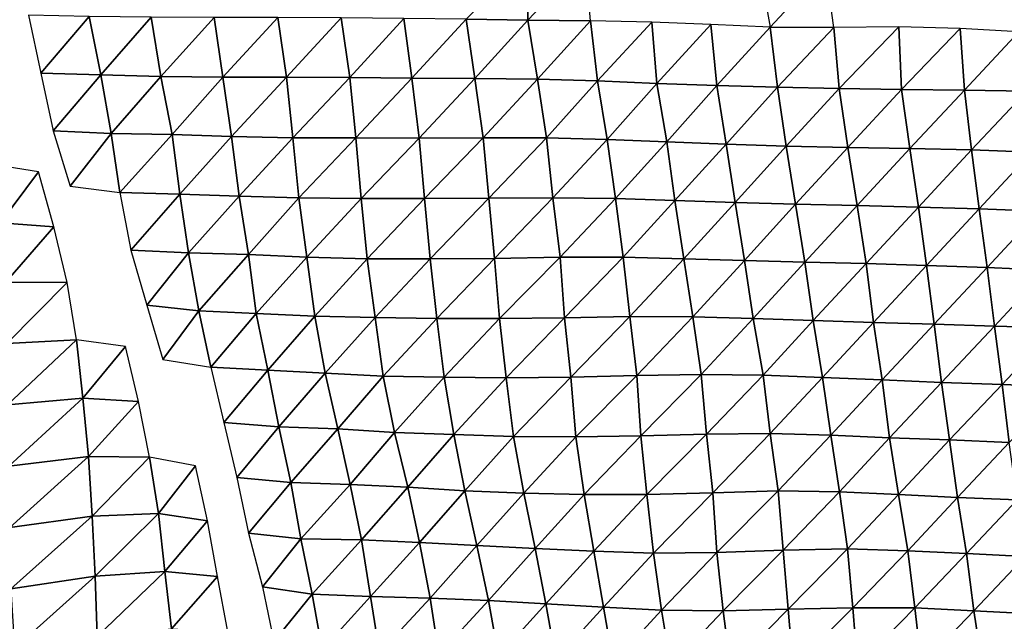
# Model space of a CAD drawing. Units: metres. Extents: x -244 to 248, y -201 to 199.
# Drawn here: x -137 to -103, y -78 to -57 of the extents above; entities that cross this region are included whole.
import ezdxf

# ---------------------------------------------------------------- set-up
doc = ezdxf.new("R2010")
doc.units = ezdxf.units.M

msp = doc.modelspace()

# ---------------------------------------------------------------- linework, layer by layer
at = {"layer": '1'}
for points in [[(-119.6191, -55.1558, -1823.1296), (-121.7265, -57.3113, -1821.6378), (-119.5854, -57.3459, -1822.6548)], [(-119.6191, -55.1558, -1823.1296), (-119.5854, -57.3459, -1822.6548), (-117.5985, -55.2472, -1826.1483)], [(-117.5985, -55.2472, -1826.1483), (-119.5854, -57.3459, -1822.6548), (-117.4099, -57.3649, -1823.1626)], [(-111.5592, -55.5546, -1836.3661), (-111.1877, -57.5844, -1830.0688), (-109.2701, -55.5252, -1835.2526)], [(-109.2701, -55.5252, -1835.2526), (-111.1877, -57.5844, -1830.0688), (-108.9832, -57.5945, -1830.2996)], [(-136.8754, -57.1678, -1817.9023), (-136.4562, -59.1848, -1812.186), (-134.7743, -57.2131, -1819.2394)], [(-134.7743, -57.2131, -1819.2394), (-136.4562, -59.1848, -1812.186), (-134.3725, -59.2364, -1813.6715)], [(-134.7743, -57.2131, -1819.2394), (-134.3725, -59.2364, -1813.6715), (-132.6358, -57.2437, -1820.0981)], [(-132.6358, -57.2437, -1820.0981), (-134.3725, -59.2364, -1813.6715), (-132.3017, -59.2956, -1815.401)], [(-132.6358, -57.2437, -1820.0981), (-132.3017, -59.2956, -1815.401), (-130.4458, -57.2527, -1820.2485)], [(-130.4458, -57.2527, -1820.2485), (-132.3017, -59.2956, -1815.401), (-130.1464, -59.3182, -1815.9738)], [(-130.4458, -57.2527, -1820.2485), (-130.1464, -59.3182, -1815.9738), (-128.2445, -57.257, -1820.248)], [(-128.2445, -57.257, -1820.248), (-130.1464, -59.3182, -1815.9738), (-127.9452, -59.3204, -1815.8986)], [(-128.2445, -57.257, -1820.248), (-127.9452, -59.3204, -1815.8986), (-126.0536, -57.2662, -1820.4121)], [(-126.0536, -57.2662, -1820.4121), (-127.9452, -59.3204, -1815.8986), (-125.7555, -59.3281, -1816.0042)], [(-126.0536, -57.2662, -1820.4121), (-125.7555, -59.3281, -1816.0042), (-123.878, -57.2827, -1820.8254)], [(-123.878, -57.2827, -1820.8254), (-125.7555, -59.3281, -1816.0042), (-123.5984, -59.3516, -1816.6183)], [(-123.878, -57.2827, -1820.8254), (-123.5984, -59.3516, -1816.6183), (-121.7265, -57.3113, -1821.6378)], [(-121.7265, -57.3113, -1821.6378), (-123.5984, -59.3516, -1816.6183), (-121.4231, -59.3672, -1816.9828)], [(-121.7265, -57.3113, -1821.6378), (-121.4231, -59.3672, -1816.9828), (-119.5854, -57.3459, -1822.6548)], [(-119.5854, -57.3459, -1822.6548), (-121.4231, -59.3672, -1816.9828), (-119.2546, -59.3867, -1817.4767)], [(-119.5854, -57.3459, -1822.6548), (-119.2546, -59.3867, -1817.4767), (-117.4099, -57.3649, -1823.1626)], [(-117.4099, -57.3649, -1823.1626), (-119.2546, -59.3867, -1817.4767), (-117.1715, -59.4503, -1819.3776)], [(-117.4099, -57.3649, -1823.1626), (-117.1715, -59.4503, -1819.3776), (-115.2849, -57.4099, -1824.531)], [(-115.2849, -57.4099, -1824.531), (-117.1715, -59.4503, -1819.3776), (-115.1211, -59.5332, -1821.8958)], [(-115.2849, -57.4099, -1824.531), (-115.1211, -59.5332, -1821.8958), (-113.2472, -57.5009, -1827.4236)], [(-113.2472, -57.5009, -1827.4236), (-115.1211, -59.5332, -1821.8958), (-113.0388, -59.6027, -1823.9889)], [(-113.2472, -57.5009, -1827.4236), (-113.0388, -59.6027, -1823.9889), (-111.1877, -57.5844, -1830.0688)], [(-111.1877, -57.5844, -1830.0688), (-113.0388, -59.6027, -1823.9889), (-110.9403, -59.666, -1825.8947)], [(-111.1877, -57.5844, -1830.0688), (-110.9403, -59.666, -1825.8947), (-108.9832, -57.5945, -1830.2996)], [(-108.9832, -57.5945, -1830.2996), (-110.9403, -59.666, -1825.8947), (-108.8055, -59.7122, -1827.256)], [(-108.9832, -57.5945, -1830.2996), (-108.8055, -59.7122, -1827.256), (-106.7321, -57.58, -1829.7206)], [(-106.7321, -57.58, -1829.7206), (-108.8055, -59.7122, -1827.256), (-106.6467, -59.7467, -1828.2542)], [(-106.7321, -57.58, -1829.7206), (-106.6467, -59.7467, -1828.2542), (-104.614, -57.6381, -1831.543)], [(-104.614, -57.6381, -1831.543), (-106.6467, -59.7467, -1828.2542), (-104.4622, -59.7681, -1828.8369)], [(-104.614, -57.6381, -1831.543), (-104.4622, -59.7681, -1828.8369), (-102.5809, -57.7466, -1835.0331)], [(-102.5809, -57.7466, -1835.0331), (-104.4622, -59.7681, -1828.8369), (-102.2976, -59.802, -1829.8219)], [(-136.4562, -59.1848, -1812.186), (-136.0229, -61.1819, -1806.2769), (-134.3725, -59.2364, -1813.6715)], [(-134.3725, -59.2364, -1813.6715), (-136.0229, -61.1819, -1806.2769), (-134.0166, -61.2676, -1808.7502)], [(-134.3725, -59.2364, -1813.6715), (-134.0166, -61.2676, -1808.7502), (-132.3017, -59.2956, -1815.401)], [(-132.3017, -59.2956, -1815.401), (-134.0166, -61.2676, -1808.7502), (-131.9087, -61.3091, -1809.8682)], [(-132.3017, -59.2956, -1815.401), (-131.9087, -61.3091, -1809.8682), (-130.1464, -59.3182, -1815.9738)], [(-130.1464, -59.3182, -1815.9738), (-131.9087, -61.3091, -1809.8682), (-129.8461, -61.3733, -1811.6897)], [(-130.1464, -59.3182, -1815.9738), (-129.8461, -61.3733, -1811.6897), (-127.9452, -59.3204, -1815.8986)], [(-127.9452, -59.3204, -1815.8986), (-129.8461, -61.3733, -1811.6897), (-127.7285, -61.4133, -1812.7711)], [(-127.9452, -59.3204, -1815.8986), (-127.7285, -61.4133, -1812.7711), (-125.7555, -59.3281, -1816.0042)], [(-125.7555, -59.3281, -1816.0042), (-127.7285, -61.4133, -1812.7711), (-125.5429, -61.4214, -1812.8805)], [(-125.7555, -59.3281, -1816.0042), (-125.5429, -61.4214, -1812.8805), (-123.5984, -59.3516, -1816.6183)], [(-123.5984, -59.3516, -1816.6183), (-125.5429, -61.4214, -1812.8805), (-123.3486, -61.4255, -1812.8704)], [(-123.5984, -59.3516, -1816.6183), (-123.3486, -61.4255, -1812.8704), (-121.4231, -59.3672, -1816.9828)], [(-121.4231, -59.3672, -1816.9828), (-123.3486, -61.4255, -1812.8704), (-121.1327, -61.4188, -1812.5328)], [(-121.4231, -59.3672, -1816.9828), (-121.1327, -61.4188, -1812.5328), (-119.2546, -59.3867, -1817.4767)], [(-119.2546, -59.3867, -1817.4767), (-121.1327, -61.4188, -1812.5328), (-118.9401, -61.4238, -1812.5608)], [(-119.2546, -59.3867, -1817.4767), (-118.9401, -61.4238, -1812.5608), (-117.1715, -59.4503, -1819.3776)], [(-117.1715, -59.4503, -1819.3776), (-118.9401, -61.4238, -1812.5608), (-116.8391, -61.4773, -1814.0771)], [(-117.1715, -59.4503, -1819.3776), (-116.8391, -61.4773, -1814.0771), (-115.1211, -59.5332, -1821.8958)], [(-115.1211, -59.5332, -1821.8958), (-116.8391, -61.4773, -1814.0771), (-114.7754, -61.5528, -1816.2734)], [(-115.1211, -59.5332, -1821.8958), (-114.7754, -61.5528, -1816.2734), (-113.0388, -59.6027, -1823.9889)], [(-113.0388, -59.6027, -1823.9889), (-114.7754, -61.5528, -1816.2734), (-112.7198, -61.6357, -1818.7014)], [(-113.0388, -59.6027, -1823.9889), (-112.7198, -61.6357, -1818.7014), (-110.9403, -59.666, -1825.8947)], [(-110.9403, -59.666, -1825.8947), (-112.7198, -61.6357, -1818.7014), (-110.6353, -61.7058, -1820.7406)], [(-110.9403, -59.666, -1825.8947), (-110.6353, -61.7058, -1820.7406), (-108.8055, -59.7122, -1827.256)], [(-108.8055, -59.7122, -1827.256), (-110.6353, -61.7058, -1820.7406), (-108.5008, -61.7503, -1821.9995)], [(-108.8055, -59.7122, -1827.256), (-108.5008, -61.7503, -1821.9995), (-106.6467, -59.7467, -1828.2542)], [(-106.6467, -59.7467, -1828.2542), (-108.5008, -61.7503, -1821.9995), (-106.3543, -61.7897, -1823.1049)], [(-106.6467, -59.7467, -1828.2542), (-106.3543, -61.7897, -1823.1049), (-104.4622, -59.7681, -1828.8369)], [(-104.4622, -59.7681, -1828.8369), (-106.3543, -61.7897, -1823.1049), (-104.2221, -61.8393, -1824.5259)], [(-104.4622, -59.7681, -1828.8369), (-104.2221, -61.8393, -1824.5259), (-102.2976, -59.802, -1829.8219)], [(-102.2976, -59.802, -1829.8219), (-104.2221, -61.8393, -1824.5259), (-102.1255, -61.9125, -1826.6776)], [(-136.0229, -61.1819, -1806.2769), (-135.4333, -63.0923, -1798.2147), (-134.0166, -61.2676, -1808.7502)], [(-134.0166, -61.2676, -1808.7502), (-135.4333, -63.0923, -1798.2147), (-133.7127, -63.3119, -1804.5616)], [(-134.0166, -61.2676, -1808.7502), (-133.7127, -63.3119, -1804.5616), (-131.9087, -61.3091, -1809.8682)], [(-131.9087, -61.3091, -1809.8682), (-133.7127, -63.3119, -1804.5616), (-131.6403, -63.3694, -1806.1132)], [(-131.9087, -61.3091, -1809.8682), (-131.6403, -63.3694, -1806.1132), (-129.8461, -61.3733, -1811.6897)], [(-129.8461, -61.3733, -1811.6897), (-131.6403, -63.3694, -1806.1132), (-129.5848, -63.4373, -1807.9723)], [(-129.8461, -61.3733, -1811.6897), (-129.5848, -63.4373, -1807.9723), (-127.7285, -61.4133, -1812.7711)], [(-127.7285, -61.4133, -1812.7711), (-129.5848, -63.4373, -1807.9723), (-127.5139, -63.4998, -1809.6768)], [(-127.7285, -61.4133, -1812.7711), (-127.5139, -63.4998, -1809.6768), (-125.5429, -61.4214, -1812.8805)], [(-125.5429, -61.4214, -1812.8805), (-127.5139, -63.4998, -1809.6768), (-125.3534, -63.519, -1810.1055)], [(-125.5429, -61.4214, -1812.8805), (-125.3534, -63.519, -1810.1055), (-123.3486, -61.4255, -1812.8704)], [(-123.3486, -61.4255, -1812.8704), (-125.3534, -63.519, -1810.1055), (-123.1606, -63.5223, -1810.0668)], [(-123.3486, -61.4255, -1812.8704), (-123.1606, -63.5223, -1810.0668), (-121.1327, -61.4188, -1812.5328)], [(-121.1327, -61.4188, -1812.5328), (-123.1606, -63.5223, -1810.0668), (-120.9319, -63.5069, -1809.4781)], [(-121.1327, -61.4188, -1812.5328), (-120.9319, -63.5069, -1809.4781), (-118.9401, -61.4238, -1812.5608)], [(-118.9401, -61.4238, -1812.5608), (-120.9319, -63.5069, -1809.4781), (-118.7193, -63.4995, -1809.131)], [(-118.9401, -61.4238, -1812.5608), (-118.7193, -63.4995, -1809.131), (-116.8391, -61.4773, -1814.0771)], [(-116.8391, -61.4773, -1814.0771), (-118.7193, -63.4995, -1809.131), (-116.552, -63.5165, -1809.5112)], [(-116.8391, -61.4773, -1814.0771), (-116.552, -63.5165, -1809.5112), (-114.7754, -61.5528, -1816.2734)], [(-114.7754, -61.5528, -1816.2734), (-116.552, -63.5165, -1809.5112), (-114.4911, -63.5932, -1811.6642)], [(-114.7754, -61.5528, -1816.2734), (-114.4911, -63.5932, -1811.6642), (-112.7198, -61.6357, -1818.7014)], [(-112.7198, -61.6357, -1818.7014), (-114.4911, -63.5932, -1811.6642), (-112.4047, -63.6585, -1813.4817)], [(-112.7198, -61.6357, -1818.7014), (-112.4047, -63.6585, -1813.4817), (-110.6353, -61.7058, -1820.7406)], [(-110.6353, -61.7058, -1820.7406), (-112.4047, -63.6585, -1813.4817), (-110.3085, -63.7208, -1815.2145)], [(-110.6353, -61.7058, -1820.7406), (-110.3085, -63.7208, -1815.2145), (-108.5008, -61.7503, -1821.9995)], [(-108.5008, -61.7503, -1821.9995), (-110.3085, -63.7208, -1815.2145), (-108.1797, -63.7664, -1816.4583)], [(-108.5008, -61.7503, -1821.9995), (-108.1797, -63.7664, -1816.4583), (-106.3543, -61.7897, -1823.1049)], [(-106.3543, -61.7897, -1823.1049), (-108.1797, -63.7664, -1816.4583), (-106.0585, -63.8185, -1817.8972)], [(-106.3543, -61.7897, -1823.1049), (-106.0585, -63.8185, -1817.8972), (-104.2221, -61.8393, -1824.5259)], [(-104.2221, -61.8393, -1824.5259), (-106.0585, -63.8185, -1817.8972), (-103.9518, -63.8817, -1819.6687)], [(-104.2221, -61.8393, -1824.5259), (-103.9518, -63.8817, -1819.6687), (-102.1255, -61.9125, -1826.6776)], [(-102.1255, -61.9125, -1826.6776), (-103.9518, -63.8817, -1819.6687), (-101.8645, -63.9599, -1821.8868)], [(-138.1399, -62.3421, -1776.3184), (-137.8537, -64.3582, -1772.5681), (-136.5367, -62.5967, -1783.6951)], [(-136.5367, -62.5967, -1783.6951), (-137.8537, -64.3582, -1772.5681), (-136.0085, -64.5047, -1776.597)], [(-133.7127, -63.3119, -1804.5616), (-133.3394, -65.3122, -1799.4019), (-131.6403, -63.3694, -1806.1132)], [(-131.6403, -63.3694, -1806.1132), (-133.3394, -65.3122, -1799.4019), (-131.3345, -65.4023, -1801.8275)], [(-131.6403, -63.3694, -1806.1132), (-131.3345, -65.4023, -1801.8275), (-129.5848, -63.4373, -1807.9723)], [(-129.5848, -63.4373, -1807.9723), (-131.3345, -65.4023, -1801.8275), (-129.2618, -65.4612, -1803.3633)], [(-129.5848, -63.4373, -1807.9723), (-129.2618, -65.4612, -1803.3633), (-127.5139, -63.4998, -1809.6768)], [(-127.5139, -63.4998, -1809.6768), (-129.2618, -65.4612, -1803.3633), (-127.2374, -65.5469, -1805.6724)], [(-127.5139, -63.4998, -1809.6768), (-127.2374, -65.5469, -1805.6724), (-125.3534, -63.519, -1810.1055)], [(-125.3534, -63.519, -1810.1055), (-127.2374, -65.5469, -1805.6724), (-125.1558, -65.6057, -1807.2131)], [(-125.3534, -63.519, -1810.1055), (-125.1558, -65.6057, -1807.2131), (-123.1606, -63.5223, -1810.0668)], [(-123.1606, -63.5223, -1810.0668), (-125.1558, -65.6057, -1807.2131), (-122.9683, -65.6102, -1807.202)], [(-123.1606, -63.5223, -1810.0668), (-122.9683, -65.6102, -1807.202), (-120.9319, -63.5069, -1809.4781)], [(-120.9319, -63.5069, -1809.4781), (-122.9683, -65.6102, -1807.202), (-120.7391, -65.592, -1806.5492)], [(-120.9319, -63.5069, -1809.4781), (-120.7391, -65.592, -1806.5492), (-118.7193, -63.4995, -1809.131)], [(-118.7193, -63.4995, -1809.131), (-120.7391, -65.592, -1806.5492), (-118.4678, -65.5499, -1805.2167)], [(-118.7193, -63.4995, -1809.131), (-118.4678, -65.5499, -1805.2167), (-116.552, -63.5165, -1809.5112)], [(-116.552, -63.5165, -1809.5112), (-118.4678, -65.5499, -1805.2167), (-116.2808, -65.5538, -1805.2041)], [(-116.552, -63.5165, -1809.5112), (-116.2808, -65.5538, -1805.2041), (-114.4911, -63.5932, -1811.6642)], [(-114.4911, -63.5932, -1811.6642), (-116.2808, -65.5538, -1805.2041), (-114.1834, -65.6093, -1806.6708)], [(-114.4911, -63.5932, -1811.6642), (-114.1834, -65.6093, -1806.6708), (-112.4047, -63.6585, -1813.4817)], [(-112.4047, -63.6585, -1813.4817), (-114.1834, -65.6093, -1806.6708), (-112.0796, -65.6632, -1808.0989)], [(-112.4047, -63.6585, -1813.4817), (-112.0796, -65.6632, -1808.0989), (-110.3085, -63.7208, -1815.2145)], [(-110.3085, -63.7208, -1815.2145), (-112.0796, -65.6632, -1808.0989), (-109.9878, -65.7264, -1809.7958)], [(-110.3085, -63.7208, -1815.2145), (-109.9878, -65.7264, -1809.7958), (-108.1797, -63.7664, -1816.4583)], [(-108.1797, -63.7664, -1816.4583), (-109.9878, -65.7264, -1809.7958), (-107.8622, -65.7716, -1810.9819)], [(-108.1797, -63.7664, -1816.4583), (-107.8622, -65.7716, -1810.9819), (-106.0585, -63.8185, -1817.8972)], [(-106.0585, -63.8185, -1817.8972), (-107.8622, -65.7716, -1810.9819), (-105.772, -65.8408, -1812.8575)], [(-106.0585, -63.8185, -1817.8972), (-105.772, -65.8408, -1812.8575), (-103.9518, -63.8817, -1819.6687)], [(-103.9518, -63.8817, -1819.6687), (-105.772, -65.8408, -1812.8575), (-103.6709, -65.9059, -1814.6202)], [(-103.9518, -63.8817, -1819.6687), (-103.6709, -65.9059, -1814.6202), (-101.8645, -63.9599, -1821.8868)], [(-101.8645, -63.9599, -1821.8868), (-103.6709, -65.9059, -1814.6202), (-101.6152, -66.0034, -1817.3143)], [(-137.8537, -64.3582, -1772.5681), (-137.6658, -66.4129, -1770.1365), (-136.0085, -64.5047, -1776.597)], [(-136.0085, -64.5047, -1776.597), (-137.6658, -66.4129, -1770.1365), (-135.5437, -66.427, -1770.3634)], [(-133.3394, -65.3122, -1799.4019), (-132.7794, -67.2058, -1791.625), (-131.3345, -65.4023, -1801.8275)], [(-131.3345, -65.4023, -1801.8275), (-132.7794, -67.2058, -1791.625), (-130.985, -67.4026, -1796.9222)], [(-131.3345, -65.4023, -1801.8275), (-130.985, -67.4026, -1796.9222), (-129.2618, -65.4612, -1803.3633)], [(-129.2618, -65.4612, -1803.3633), (-130.985, -67.4026, -1796.9222), (-128.9965, -67.5044, -1799.593)], [(-129.2618, -65.4612, -1803.3633), (-128.9965, -67.5044, -1799.593), (-127.2374, -65.5469, -1805.6724)], [(-127.2374, -65.5469, -1805.6724), (-128.9965, -67.5044, -1799.593), (-126.968, -67.5884, -1801.7753)], [(-127.2374, -65.5469, -1805.6724), (-126.968, -67.5884, -1801.7753), (-125.1558, -65.6057, -1807.2131)], [(-125.1558, -65.6057, -1807.2131), (-126.968, -67.5884, -1801.7753), (-124.8731, -67.6395, -1803.0464)], [(-125.1558, -65.6057, -1807.2131), (-124.8731, -67.6395, -1803.0464), (-122.9683, -65.6102, -1807.202)], [(-122.9683, -65.6102, -1807.202), (-124.8731, -67.6395, -1803.0464), (-122.7386, -67.6705, -1803.7668)], [(-122.9683, -65.6102, -1807.202), (-122.7386, -67.6705, -1803.7668), (-120.7391, -65.592, -1806.5492)], [(-120.7391, -65.592, -1806.5492), (-122.7386, -67.6705, -1803.7668), (-120.5606, -67.6782, -1803.8479)], [(-120.7391, -65.592, -1806.5492), (-120.5606, -67.6782, -1803.8479), (-118.4678, -65.5499, -1805.2167)], [(-118.4678, -65.5499, -1805.2167), (-120.5606, -67.6782, -1803.8479), (-118.317, -67.6487, -1802.9014)], [(-118.4678, -65.5499, -1805.2167), (-118.317, -67.6487, -1802.9014), (-116.2808, -65.5538, -1805.2041)], [(-116.2808, -65.5538, -1805.2041), (-118.317, -67.6487, -1802.9014), (-116.0535, -67.6065, -1801.6074)], [(-116.2808, -65.5538, -1805.2041), (-116.0535, -67.6065, -1801.6074), (-114.1834, -65.6093, -1806.6708)], [(-114.1834, -65.6093, -1806.6708), (-116.0535, -67.6065, -1801.6074), (-113.8694, -67.6098, -1801.5773)], [(-114.1834, -65.6093, -1806.6708), (-113.8694, -67.6098, -1801.5773), (-112.0796, -65.6632, -1808.0989)], [(-112.0796, -65.6632, -1808.0989), (-113.8694, -67.6098, -1801.5773), (-111.7823, -67.672, -1803.1826)], [(-112.0796, -65.6632, -1808.0989), (-111.7823, -67.672, -1803.1826), (-109.9878, -65.7264, -1809.7958)], [(-109.9878, -65.7264, -1809.7958), (-111.7823, -67.672, -1803.1826), (-109.6997, -67.7394, -1804.9376)], [(-109.9878, -65.7264, -1809.7958), (-109.6997, -67.7394, -1804.9376), (-107.8622, -65.7716, -1810.9819)], [(-107.8622, -65.7716, -1810.9819), (-109.6997, -67.7394, -1804.9376), (-107.6151, -67.8083, -1806.7373)], [(-107.8622, -65.7716, -1810.9819), (-107.6151, -67.8083, -1806.7373), (-105.772, -65.8408, -1812.8575)], [(-105.772, -65.8408, -1812.8575), (-107.6151, -67.8083, -1806.7373), (-105.5079, -67.8656, -1808.2181)], [(-105.772, -65.8408, -1812.8575), (-105.5079, -67.8656, -1808.2181), (-103.6709, -65.9059, -1814.6202)], [(-103.6709, -65.9059, -1814.6202), (-105.5079, -67.8656, -1808.2181), (-103.4166, -67.9358, -1810.0602)], [(-103.6709, -65.9059, -1814.6202), (-103.4166, -67.9358, -1810.0602), (-101.6152, -66.0034, -1817.3143)], [(-101.6152, -66.0034, -1817.3143), (-103.4166, -67.9358, -1810.0602), (-101.3128, -68.0006, -1811.7576)], [(-137.6658, -66.4129, -1770.1365), (-137.6312, -68.538, -1769.7571), (-135.5437, -66.427, -1770.3634)], [(-135.5437, -66.427, -1770.3634), (-137.6312, -68.538, -1769.7571), (-135.2232, -68.4077, -1766.0919)], [(-132.7794, -67.2058, -1791.625), (-132.2307, -69.0871, -1784.0105), (-130.985, -67.4026, -1796.9222)], [(-130.985, -67.4026, -1796.9222), (-132.2307, -69.0871, -1784.0105), (-130.5691, -69.3559, -1791.0718)], [(-130.985, -67.4026, -1796.9222), (-130.5691, -69.3559, -1791.0718), (-128.9965, -67.5044, -1799.593)], [(-128.9965, -67.5044, -1799.593), (-130.5691, -69.3559, -1791.0718), (-128.5956, -69.4654, -1793.8589)], [(-128.9965, -67.5044, -1799.593), (-128.5956, -69.4654, -1793.8589), (-126.968, -67.5884, -1801.7753)], [(-126.968, -67.5884, -1801.7753), (-128.5956, -69.4654, -1793.8589), (-126.6006, -69.5668, -1796.4351)], [(-126.968, -67.5884, -1801.7753), (-126.6006, -69.5668, -1796.4351), (-124.8731, -67.6395, -1803.0464)], [(-124.8731, -67.6395, -1803.0464), (-126.6006, -69.5668, -1796.4351), (-124.5987, -69.6679, -1799.0056)], [(-124.8731, -67.6395, -1803.0464), (-124.5987, -69.6679, -1799.0056), (-122.7386, -67.6705, -1803.7668)], [(-122.7386, -67.6705, -1803.7668), (-124.5987, -69.6679, -1799.0056), (-122.4853, -69.7092, -1799.9755)], [(-122.7386, -67.6705, -1803.7668), (-122.4853, -69.7092, -1799.9755), (-120.5606, -67.6782, -1803.8479)], [(-120.5606, -67.6782, -1803.8479), (-122.4853, -69.7092, -1799.9755), (-120.3358, -69.7311, -1800.4272)], [(-120.5606, -67.6782, -1803.8479), (-120.3358, -69.7311, -1800.4272), (-118.317, -67.6487, -1802.9014)], [(-118.317, -67.6487, -1802.9014), (-120.3358, -69.7311, -1800.4272), (-118.0952, -69.7, -1799.4637)], [(-118.317, -67.6487, -1802.9014), (-118.0952, -69.7, -1799.4637), (-116.0535, -67.6065, -1801.6074)], [(-116.0535, -67.6065, -1801.6074), (-118.0952, -69.7, -1799.4637), (-115.8147, -69.6438, -1797.8281)], [(-116.0535, -67.6065, -1801.6074), (-115.8147, -69.6438, -1797.8281), (-113.8694, -67.6098, -1801.5773)], [(-113.8694, -67.6098, -1801.5773), (-115.8147, -69.6438, -1797.8281), (-113.5845, -69.6161, -1796.965)], [(-113.8694, -67.6098, -1801.5773), (-113.5845, -69.6161, -1796.965), (-111.7823, -67.672, -1803.1826)], [(-111.7823, -67.672, -1803.1826), (-113.5845, -69.6161, -1796.965), (-111.4293, -69.6343, -1797.3354)], [(-111.7823, -67.672, -1803.1826), (-111.4293, -69.6343, -1797.3354), (-109.6997, -67.7394, -1804.9376)], [(-109.6997, -67.7394, -1804.9376), (-111.4293, -69.6343, -1797.3354), (-109.3767, -69.7187, -1799.4844)], [(-109.6997, -67.7394, -1804.9376), (-109.3767, -69.7187, -1799.4844), (-107.6151, -67.8083, -1806.7373)], [(-107.6151, -67.8083, -1806.7373), (-109.3767, -69.7187, -1799.4844), (-107.312, -69.7986, -1801.5182)], [(-107.6151, -67.8083, -1806.7373), (-107.312, -69.7986, -1801.5182), (-105.5079, -67.8656, -1808.2181)], [(-105.5079, -67.8656, -1808.2181), (-107.312, -69.7986, -1801.5182), (-105.2557, -69.8874, -1803.7946)], [(-105.5079, -67.8656, -1808.2181), (-105.2557, -69.8874, -1803.7946), (-103.4166, -67.9358, -1810.0602)], [(-103.4166, -67.9358, -1810.0602), (-105.2557, -69.8874, -1803.7946), (-103.1577, -69.9517, -1805.4186)], [(-103.4166, -67.9358, -1810.0602), (-103.1577, -69.9517, -1805.4186), (-101.3128, -68.0006, -1811.7576)], [(-101.3128, -68.0006, -1811.7576), (-103.1577, -69.9517, -1805.4186), (-101.0796, -70.0325, -1807.4884)], [(-137.6312, -68.538, -1769.7571), (-137.6026, -70.6651, -1769.4606), (-135.2232, -68.4077, -1766.0919)], [(-135.2232, -68.4077, -1766.0919), (-137.6026, -70.6651, -1769.4606), (-134.9944, -70.4261, -1763.0684)], [(-135.2232, -68.4077, -1766.0919), (-134.9944, -70.4261, -1763.0684), (-133.5266, -68.6389, -1772.1368)], [(-133.5266, -68.6389, -1772.1368), (-134.9944, -70.4261, -1763.0684), (-133.0739, -70.5439, -1765.9736)], [(-130.5691, -69.3559, -1791.0718), (-130.1202, -71.2774, -1784.7548), (-128.5956, -69.4654, -1793.8589)], [(-128.5956, -69.4654, -1793.8589), (-130.1202, -71.2774, -1784.7548), (-128.2119, -71.4224, -1788.3781)], [(-128.5956, -69.4654, -1793.8589), (-128.2119, -71.4224, -1788.3781), (-126.6006, -69.5668, -1796.4351)], [(-126.6006, -69.5668, -1796.4351), (-128.2119, -71.4224, -1788.3781), (-126.1693, -71.4964, -1790.1554)], [(-126.6006, -69.5668, -1796.4351), (-126.1693, -71.4964, -1790.1554), (-124.5987, -69.6679, -1799.0056)], [(-124.5987, -69.6679, -1799.0056), (-126.1693, -71.4964, -1790.1554), (-124.2061, -71.6187, -1793.1954)], [(-124.5987, -69.6679, -1799.0056), (-124.2061, -71.6187, -1793.1954), (-122.4853, -69.7092, -1799.9755)], [(-122.4853, -69.7092, -1799.9755), (-124.2061, -71.6187, -1793.1954), (-122.1461, -71.6885, -1794.8739)], [(-122.4853, -69.7092, -1799.9755), (-122.1461, -71.6885, -1794.8739), (-120.3358, -69.7311, -1800.4272)], [(-120.3358, -69.7311, -1800.4272), (-122.1461, -71.6885, -1794.8739), (-120.0831, -71.7592, -1796.5773)], [(-120.3358, -69.7311, -1800.4272), (-120.0831, -71.7592, -1796.5773), (-118.0952, -69.7, -1799.4637)], [(-118.0952, -69.7, -1799.4637), (-120.0831, -71.7592, -1796.5773), (-117.9229, -71.7733, -1796.8118)], [(-118.0952, -69.7, -1799.4637), (-117.9229, -71.7733, -1796.8118), (-115.8147, -69.6438, -1797.8281)], [(-115.8147, -69.6438, -1797.8281), (-117.9229, -71.7733, -1796.8118), (-115.6729, -71.7322, -1795.616)], [(-115.8147, -69.6438, -1797.8281), (-115.6729, -71.7322, -1795.616), (-113.5845, -69.6161, -1796.965)], [(-113.5845, -69.6161, -1796.965), (-115.6729, -71.7322, -1795.616), (-113.4002, -71.6752, -1794.0103)], [(-113.5845, -69.6161, -1796.965), (-113.4002, -71.6752, -1794.0103), (-111.4293, -69.6343, -1797.3354)], [(-111.4293, -69.6343, -1797.3354), (-113.4002, -71.6752, -1794.0103), (-111.1946, -71.6592, -1793.4752)], [(-111.4293, -69.6343, -1797.3354), (-111.1946, -71.6592, -1793.4752), (-109.3767, -69.7187, -1799.4844)], [(-109.3767, -69.7187, -1799.4844), (-111.1946, -71.6592, -1793.4752), (-109.0872, -71.7071, -1794.6067)], [(-109.3767, -69.7187, -1799.4844), (-109.0872, -71.7071, -1794.6067), (-107.312, -69.7986, -1801.5182)], [(-107.312, -69.7986, -1801.5182), (-109.0872, -71.7071, -1794.6067), (-107.0571, -71.8088, -1797.1418)], [(-107.312, -69.7986, -1801.5182), (-107.0571, -71.8088, -1797.1418), (-105.2557, -69.8874, -1803.7946)], [(-105.2557, -69.8874, -1803.7946), (-107.0571, -71.8088, -1797.1418), (-104.9736, -71.8782, -1798.8409)], [(-105.2557, -69.8874, -1803.7946), (-104.9736, -71.8782, -1798.8409), (-103.1577, -69.9517, -1805.4186)], [(-103.1577, -69.9517, -1805.4186), (-104.9736, -71.8782, -1798.8409), (-102.9122, -71.966, -1801.0221)], [(-103.1577, -69.9517, -1805.4186), (-102.9122, -71.966, -1801.0221), (-101.0796, -70.0325, -1807.4884)], [(-137.6026, -70.6651, -1769.4606), (-137.5615, -72.7847, -1768.9994), (-134.9944, -70.4261, -1763.0684)], [(-134.9944, -70.4261, -1763.0684), (-137.5615, -72.7847, -1768.9994), (-134.7971, -72.4541, -1760.4758)], [(-134.9944, -70.4261, -1763.0684), (-134.7971, -72.4541, -1760.4758), (-133.0739, -70.5439, -1765.9736)], [(-133.0739, -70.5439, -1765.9736), (-134.7971, -72.4541, -1760.4758), (-132.6866, -72.4701, -1760.7156)], [(-130.1202, -71.2774, -1784.7548), (-129.6622, -73.1788, -1778.3097), (-128.2119, -71.4224, -1788.3781)], [(-128.2119, -71.4224, -1788.3781), (-129.6622, -73.1788, -1778.3097), (-127.7916, -73.3455, -1782.3694)], [(-128.2119, -71.4224, -1788.3781), (-127.7916, -73.3455, -1782.3694), (-126.1693, -71.4964, -1790.1554)], [(-126.1693, -71.4964, -1790.1554), (-127.7916, -73.3455, -1782.3694), (-125.7428, -73.4139, -1783.9491)], [(-126.1693, -71.4964, -1790.1554), (-125.7428, -73.4139, -1783.9491), (-124.2061, -71.6187, -1793.1954)], [(-124.2061, -71.6187, -1793.1954), (-125.7428, -73.4139, -1783.9491), (-123.7423, -73.5134, -1786.319)], [(-124.2061, -71.6187, -1793.1954), (-123.7423, -73.5134, -1786.319), (-122.1461, -71.6885, -1794.8739)], [(-122.1461, -71.6885, -1794.8739), (-123.7423, -73.5134, -1786.319), (-121.7697, -73.6334, -1789.2081)], [(-122.1461, -71.6885, -1794.8739), (-121.7697, -73.6334, -1789.2081), (-120.0831, -71.7592, -1796.5773)], [(-120.0831, -71.7592, -1796.5773), (-121.7697, -73.6334, -1789.2081), (-119.7273, -73.7146, -1791.1246)], [(-120.0831, -71.7592, -1796.5773), (-119.7273, -73.7146, -1791.1246), (-117.9229, -71.7733, -1796.8118)], [(-117.9229, -71.7733, -1796.8118), (-119.7273, -73.7146, -1791.1246), (-117.6322, -73.766, -1792.2889)], [(-117.9229, -71.7733, -1796.8118), (-117.6322, -73.766, -1792.2889), (-115.6729, -71.7322, -1795.616)], [(-115.6729, -71.7322, -1795.616), (-117.6322, -73.766, -1792.2889), (-115.4584, -73.7688, -1792.2333)], [(-115.6729, -71.7322, -1795.616), (-115.4584, -73.7688, -1792.2333), (-113.4002, -71.6752, -1794.0103)], [(-113.4002, -71.6752, -1794.0103), (-115.4584, -73.7688, -1792.2333), (-113.1772, -73.7019, -1790.4203)], [(-113.4002, -71.6752, -1794.0103), (-113.1772, -73.7019, -1790.4203), (-111.1946, -71.6592, -1793.4752)], [(-111.1946, -71.6592, -1793.4752), (-113.1772, -73.7019, -1790.4203), (-110.9126, -73.6435, -1788.825)], [(-111.1946, -71.6592, -1793.4752), (-110.9126, -73.6435, -1788.825), (-109.0872, -71.7071, -1794.6067)], [(-109.0872, -71.7071, -1794.6067), (-110.9126, -73.6435, -1788.825), (-108.7863, -73.6762, -1789.5375)], [(-109.0872, -71.7071, -1794.6067), (-108.7863, -73.6762, -1789.5375), (-107.0571, -71.8088, -1797.1418)], [(-107.0571, -71.8088, -1797.1418), (-108.7863, -73.6762, -1789.5375), (-106.7464, -73.7701, -1791.7955)], [(-107.0571, -71.8088, -1797.1418), (-106.7464, -73.7701, -1791.7955), (-104.9736, -71.8782, -1798.8409)], [(-104.9736, -71.8782, -1798.8409), (-106.7464, -73.7701, -1791.7955), (-104.7019, -73.8646, -1794.0745)], [(-104.9736, -71.8782, -1798.8409), (-104.7019, -73.8646, -1794.0745), (-102.9122, -71.966, -1801.0221)], [(-102.9122, -71.966, -1801.0221), (-104.7019, -73.8646, -1794.0745), (-102.6405, -73.951, -1796.1527)], [(-137.5615, -72.7847, -1768.9994), (-137.5258, -74.906, -1768.6145), (-134.7971, -72.4541, -1760.4758)], [(-134.7971, -72.4541, -1760.4758), (-137.5258, -74.906, -1768.6145), (-134.6744, -74.5173, -1758.9003)], [(-134.7971, -72.4541, -1760.4758), (-134.6744, -74.5173, -1758.9003), (-132.6866, -72.4701, -1760.7156)], [(-132.6866, -72.4701, -1760.7156), (-134.6744, -74.5173, -1758.9003), (-132.3784, -74.4282, -1756.5507)], [(-132.6866, -72.4701, -1760.7156), (-132.3784, -74.4282, -1756.5507), (-131.0962, -72.7752, -1768.2672)], [(-131.0962, -72.7752, -1768.2672), (-132.3784, -74.4282, -1756.5507), (-130.6784, -74.6769, -1762.4958)], [(-129.6622, -73.1788, -1778.3097), (-129.2658, -75.1009, -1772.7457), (-127.7916, -73.3455, -1782.3694)], [(-127.7916, -73.3455, -1782.3694), (-129.2658, -75.1009, -1772.7457), (-127.4446, -75.2977, -1777.4249)], [(-127.7916, -73.3455, -1782.3694), (-127.4446, -75.2977, -1777.4249), (-125.7428, -73.4139, -1783.9491)], [(-125.7428, -73.4139, -1783.9491), (-127.4446, -75.2977, -1777.4249), (-125.3466, -75.335, -1778.1921)], [(-125.7428, -73.4139, -1783.9491), (-125.3466, -75.335, -1778.1921), (-123.7423, -73.5134, -1786.319)], [(-123.7423, -73.5134, -1786.319), (-125.3466, -75.335, -1778.1921), (-123.3421, -75.4308, -1780.3986)], [(-123.7423, -73.5134, -1786.319), (-123.3421, -75.4308, -1780.3986), (-121.7697, -73.6334, -1789.2081)], [(-121.7697, -73.6334, -1789.2081), (-123.3421, -75.4308, -1780.3986), (-121.3462, -75.5354, -1782.8235)], [(-121.7697, -73.6334, -1789.2081), (-121.3462, -75.5354, -1782.8235), (-119.7273, -73.7146, -1791.1246)], [(-113.1772, -73.7019, -1790.4203), (-113.039, -75.777, -1788.2299), (-110.9126, -73.6435, -1788.825)], [(-110.9126, -73.6435, -1788.825), (-113.039, -75.777, -1788.2299), (-110.7421, -75.6929, -1786.0444)], [(-110.9126, -73.6435, -1788.825), (-110.7421, -75.6929, -1786.0444), (-108.7863, -73.6762, -1789.5375)], [(-119.7273, -73.7146, -1791.1246), (-121.3462, -75.5354, -1782.8235), (-119.3284, -75.6299, -1785.0065)], [(-119.7273, -73.7146, -1791.1246), (-119.3284, -75.6299, -1785.0065), (-117.6322, -73.766, -1792.2889)], [(-117.6322, -73.766, -1792.2889), (-119.3284, -75.6299, -1785.0065), (-117.3038, -75.7235, -1787.1696)], [(-117.6322, -73.766, -1792.2889), (-117.3038, -75.7235, -1787.1696), (-115.4584, -73.7688, -1792.2333)], [(-115.4584, -73.7688, -1792.2333), (-117.3038, -75.7235, -1787.1696), (-115.2337, -75.7907, -1788.6914)], [(-115.4584, -73.7688, -1792.2333), (-115.2337, -75.7907, -1788.6914), (-113.1772, -73.7019, -1790.4203)], [(-113.1772, -73.7019, -1790.4203), (-115.2337, -75.7907, -1788.6914), (-113.039, -75.777, -1788.2299)], [(-108.7863, -73.6762, -1789.5375), (-110.7421, -75.6929, -1786.0444), (-108.5087, -75.6496, -1784.8684)], [(-108.7863, -73.6762, -1789.5375), (-108.5087, -75.6496, -1784.8684), (-106.7464, -73.7701, -1791.7955)], [(-106.7464, -73.7701, -1791.7955), (-108.5087, -75.6496, -1784.8684), (-106.4258, -75.7117, -1786.2792)], [(-106.7464, -73.7701, -1791.7955), (-106.4258, -75.7117, -1786.2792), (-104.7019, -73.8646, -1794.0745)], [(-104.7019, -73.8646, -1794.0745), (-106.4258, -75.7117, -1786.2792), (-104.3857, -75.8075, -1788.5194)], [(-104.7019, -73.8646, -1794.0745), (-104.3857, -75.8075, -1788.5194), (-102.6405, -73.951, -1796.1527)], [(-102.6405, -73.951, -1796.1527), (-104.3857, -75.8075, -1788.5194), (-102.3586, -75.917, -1791.1007)], [(-137.5258, -74.906, -1768.6145), (-137.4954, -77.0292, -1768.3032), (-134.6744, -74.5173, -1758.9003)], [(-134.6744, -74.5173, -1758.9003), (-137.4954, -77.0292, -1768.3032), (-134.5744, -76.5894, -1757.6351)], [(-134.6744, -74.5173, -1758.9003), (-134.5744, -76.5894, -1757.6351), (-132.3784, -74.4282, -1756.5507)], [(-132.3784, -74.4282, -1756.5507), (-134.5744, -76.5894, -1757.6351), (-132.1536, -76.4248, -1753.5408)], [(-132.3784, -74.4282, -1756.5507), (-132.1536, -76.4248, -1753.5408), (-130.6784, -74.6769, -1762.4958)], [(-130.6784, -74.6769, -1762.4958), (-132.1536, -76.4248, -1753.5408), (-130.3311, -76.6064, -1757.7151)], [(-129.2658, -75.1009, -1772.7457), (-128.7812, -76.957, -1765.9257), (-127.4446, -75.2977, -1777.4249)], [(-127.4446, -75.2977, -1777.4249), (-128.7812, -76.957, -1765.9257), (-127.0572, -77.2137, -1771.8976)], [(-127.4446, -75.2977, -1777.4249), (-127.0572, -77.2137, -1771.8976), (-125.3466, -75.335, -1778.1921)], [(-125.3466, -75.335, -1778.1921), (-127.0572, -77.2137, -1771.8976), (-125.0335, -77.2939, -1773.6639)], [(-125.3466, -75.335, -1778.1921), (-125.0335, -77.2939, -1773.6639), (-123.3421, -75.4308, -1780.3986)], [(-123.3421, -75.4308, -1780.3986), (-125.0335, -77.2939, -1773.6639), (-122.9736, -77.3542, -1774.9572)], [(-123.3421, -75.4308, -1780.3986), (-122.9736, -77.3542, -1774.9572), (-121.3462, -75.5354, -1782.8235)], [(-121.3462, -75.5354, -1782.8235), (-122.9736, -77.3542, -1774.9572), (-120.9432, -77.4356, -1776.7565)], [(-121.3462, -75.5354, -1782.8235), (-120.9432, -77.4356, -1776.7565), (-119.3284, -75.6299, -1785.0065)], [(-119.3284, -75.6299, -1785.0065), (-120.9432, -77.4356, -1776.7565), (-118.9654, -77.5541, -1779.4474)], [(-119.3284, -75.6299, -1785.0065), (-118.9654, -77.5541, -1779.4474), (-117.3038, -75.7235, -1787.1696)], [(-113.039, -75.777, -1788.2299), (-112.8166, -77.7887, -1784.656), (-110.7421, -75.6929, -1786.0444)], [(-110.7421, -75.6929, -1786.0444), (-112.8166, -77.7887, -1784.656), (-110.5621, -77.729, -1783.1095)], [(-110.7421, -75.6929, -1786.0444), (-110.5621, -77.729, -1783.1095), (-108.5087, -75.6496, -1784.8684)], [(-108.5087, -75.6496, -1784.8684), (-110.5621, -77.729, -1783.1095), (-108.3319, -77.6843, -1781.9271)], [(-108.5087, -75.6496, -1784.8684), (-108.3319, -77.6843, -1781.9271), (-106.4258, -75.7117, -1786.2792)], [(-106.4258, -75.7117, -1786.2792), (-108.3319, -77.6843, -1781.9271), (-106.1781, -77.6937, -1782.0378)], [(-106.4258, -75.7117, -1786.2792), (-106.1781, -77.6937, -1782.0378), (-104.3857, -75.8075, -1788.5194)], [(-117.3038, -75.7235, -1787.1696), (-118.9654, -77.5541, -1779.4474), (-116.9683, -77.6643, -1781.9427)], [(-117.3038, -75.7235, -1787.1696), (-116.9683, -77.6643, -1781.9427), (-115.2337, -75.7907, -1788.6914)], [(-115.2337, -75.7907, -1788.6914), (-116.9683, -77.6643, -1781.9427), (-114.9569, -77.769, -1784.3099)], [(-115.2337, -75.7907, -1788.6914), (-114.9569, -77.769, -1784.3099), (-113.039, -75.777, -1788.2299)], [(-113.039, -75.777, -1788.2299), (-114.9569, -77.769, -1784.3099), (-112.8166, -77.7887, -1784.656)], [(-104.3857, -75.8075, -1788.5194), (-106.1781, -77.6937, -1782.0378), (-104.1404, -77.7902, -1784.2306)], [(-104.3857, -75.8075, -1788.5194), (-104.1404, -77.7902, -1784.2306), (-102.3586, -75.917, -1791.1007)], [(-102.3586, -75.917, -1791.1007), (-104.1404, -77.7902, -1784.2306), (-102.1097, -77.8961, -1786.6499)], [(-137.4954, -77.0292, -1768.3032), (-137.3605, -79.0911, -1766.5969), (-134.5744, -76.5894, -1757.6351)], [(-134.5744, -76.5894, -1757.6351), (-137.3605, -79.0911, -1766.5969), (-134.5026, -78.6749, -1756.7567)], [(-134.5744, -76.5894, -1757.6351), (-134.5026, -78.6749, -1756.7567), (-132.1536, -76.4248, -1753.5408)], [(-132.1536, -76.4248, -1753.5408), (-134.5026, -78.6749, -1756.7567), (-131.9259, -78.4124, -1750.4934)], [(-132.1536, -76.4248, -1753.5408), (-131.9259, -78.4124, -1750.4934), (-130.3311, -76.6064, -1757.7151)], [(-130.3311, -76.6064, -1757.7151), (-131.9259, -78.4124, -1750.4934), (-129.9803, -78.5224, -1752.8884)], [(-128.7812, -76.957, -1765.9257), (-128.3876, -78.8529, -1760.4063), (-127.0572, -77.2137, -1771.8976)], [(-127.0572, -77.2137, -1771.8976), (-128.3876, -78.8529, -1760.4063), (-126.7076, -79.1402, -1766.9221)], [(-127.0572, -77.2137, -1771.8976), (-126.7076, -79.1402, -1766.9221), (-125.0335, -77.2939, -1773.6639)], [(-125.0335, -77.2939, -1773.6639), (-126.7076, -79.1402, -1766.9221), (-124.7264, -79.2459, -1769.2263)], [(-125.0335, -77.2939, -1773.6639), (-124.7264, -79.2459, -1769.2263), (-122.9736, -77.3542, -1774.9572)], [(-122.9736, -77.3542, -1774.9572), (-124.7264, -79.2459, -1769.2263), (-122.6733, -79.3088, -1770.5413)], [(-122.9736, -77.3542, -1774.9572), (-122.6733, -79.3088, -1770.5413), (-120.9432, -77.4356, -1776.7565)], [(-120.9432, -77.4356, -1776.7565), (-122.6733, -79.3088, -1770.5413), (-120.6012, -79.3615, -1771.6221)], [(-120.9432, -77.4356, -1776.7565), (-120.6012, -79.3615, -1771.6221), (-118.9654, -77.5541, -1779.4474)], [(-118.9654, -77.5541, -1779.4474), (-120.6012, -79.3615, -1771.6221), (-118.616, -79.4743, -1774.1044)], [(-118.9654, -77.5541, -1779.4474), (-118.616, -79.4743, -1774.1044), (-116.9683, -77.6643, -1781.9427)], [(-116.9683, -77.6643, -1781.9427), (-118.616, -79.4743, -1774.1044), (-116.6275, -79.589, -1776.6332)], [(-116.9683, -77.6643, -1781.9427), (-116.6275, -79.589, -1776.6332), (-114.9569, -77.769, -1784.3099)], [(-112.8166, -77.7887, -1784.656), (-112.5638, -79.7703, -1780.5845), (-110.5621, -77.729, -1783.1095)], [(-110.5621, -77.729, -1783.1095), (-112.5638, -79.7703, -1780.5845), (-110.3986, -79.77, -1780.4539)], [(-110.5621, -77.729, -1783.1095), (-110.3986, -79.77, -1780.4539), (-108.3319, -77.6843, -1781.9271)], [(-108.3319, -77.6843, -1781.9271), (-110.3986, -79.77, -1780.4539), (-108.1623, -79.7172, -1779.1107)], [(-108.3319, -77.6843, -1781.9271), (-108.1623, -79.7172, -1779.1107), (-106.1781, -77.6937, -1782.0378)], [(-106.1781, -77.6937, -1782.0378), (-108.1623, -79.7172, -1779.1107), (-105.954, -79.6833, -1778.2106)], [(-106.1781, -77.6937, -1782.0378), (-105.954, -79.6833, -1778.2106), (-104.1404, -77.7902, -1784.2306)], [(-114.9569, -77.769, -1784.3099), (-116.6275, -79.589, -1776.6332), (-114.6353, -79.7055, -1779.207)], [(-114.9569, -77.769, -1784.3099), (-114.6353, -79.7055, -1779.207), (-112.8166, -77.7887, -1784.656)], [(-112.8166, -77.7887, -1784.656), (-114.6353, -79.7055, -1779.207), (-112.5638, -79.7703, -1780.5845)], [(-104.1404, -77.7902, -1784.2306), (-105.954, -79.6833, -1778.2106), (-103.8329, -79.715, -1778.8345)], [(-104.1404, -77.7902, -1784.2306), (-103.8329, -79.715, -1778.8345), (-102.1097, -77.8961, -1786.6499)], [(-102.1097, -77.8961, -1786.6499), (-103.8329, -79.715, -1778.8345), (-101.8001, -79.8172, -1781.1003)]]:
    msp.add_3dface(points, dxfattribs=at)

doc.saveas('drawing.dxf')
